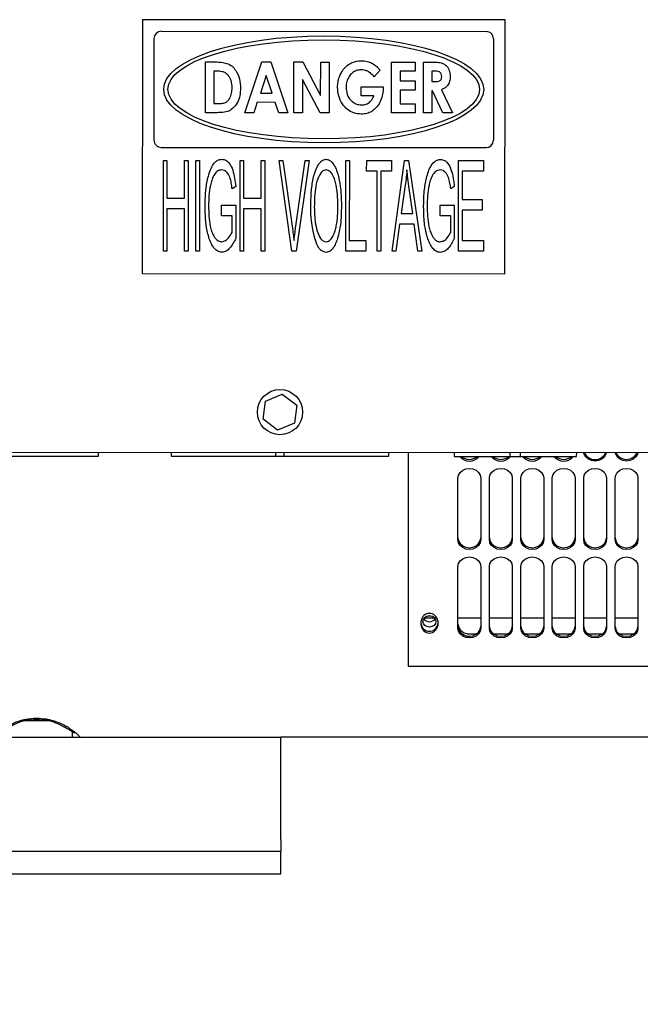
# Model space of a CAD drawing. Units: inches. Extents: x 6 to 403, y 6 to 298.
# Drawn here: x 267 to 275, y 118 to 132 of the extents above; entities that cross this region are included whole.
import ezdxf

# ---------------------------------------------------------------- set-up
doc = ezdxf.new("R2010")
doc.units = ezdxf.units.IN
doc.header["$LTSCALE"] = 24
doc.header["$MEASUREMENT"] = 0
doc.styles.add('SLDTEXTSTYLE0', font='TXT', dxfattribs={"width": 0.75})
doc.dimstyles.new('SLDDIMSTYLE1', dxfattribs={"dimtxt": 3, "dimasz": 3.12, "dimexe": 0, "dimexo": 0.0625, "dimgap": 0.75, "dimtad": 0, "dimtih": 1, "dimtoh": 1, "dimrnd": 1e-09, "dimzin": 12, "dimdsep": 46, "dimtxsty": 'SLDTEXTSTYLE0', "dimsah": 1, "dimcen": 0.09, "dimadec": 0, "dimazin": 3, "dimtfac": 1, "dimtofl": 0, "dimtmove": 0, "dimatfit": 3, "dimfxl": 0, "dimfrac": 2, "dimtolj": 1, "dimtzin": 12, "dimarcsym": 0})

# ---------------------------------------------------------------- blocks, each defined once
blk = doc.blocks.new('_D_2')
at = {"color": 7, "linetype": 'Continuous', "lineweight": 0}
for p, q in [((284.695, 129.653), (284.695, 96.34)), ((184.63, 111.731), (184.63, 96.34)), ((184.63, 99.34), (228.566, 99.34)), ((284.695, 99.34), (240.758, 99.34))]:
    blk.add_line(p, q, dxfattribs=at)
at = {"color": 7, "linetype": 'Continuous', "lineweight": 18}
for points in [[(184.63, 99.34), (187.75, 98.86), (187.75, 99.82)], [(284.695, 99.34), (281.575, 99.82), (281.575, 98.86)]]:
    blk.add_solid(points, dxfattribs=at)
at = {"color": 7, "linetype": 'Continuous', "lineweight": 18, "insert": (228.566, 100.826), "char_height": 3, "attachment_point": 1, "style": 'SLDTEXTSTYLE0'}
blk.add_mtext('100.06', dxfattribs=at)

msp = doc.modelspace()

# ---------------------------------------------------------------- linework, layer by layer
at = {"color": 7, "linetype": 'Continuous', "lineweight": 25}
for p, q in [((268.604, 131.945), (268.602, 128.445)), ((273.604, 131.942), (268.604, 131.945)), ((273.602, 128.442), (273.604, 131.942)), ((268.764, 131.685), (268.763, 130.285)), ((268.864, 131.785), (273.344, 131.782)), ((273.444, 131.682), (273.443, 130.282)), ((269.473, 131.362), (269.611, 131.362)), ((269.473, 130.662), (269.473, 131.362)), ((270.016, 130.662), (270.25, 131.362)), ((270.25, 131.362), (270.375, 131.362)), ((270.375, 131.362), (270.608, 130.662)), ((270.693, 130.662), (270.694, 131.362)), ((270.694, 131.362), (270.814, 131.362)), ((270.814, 131.362), (271.061, 130.901)), ((271.061, 130.901), (271.062, 131.361)), ((271.062, 131.361), (271.178, 131.361)), ((271.178, 131.361), (271.178, 130.661)), ((272.039, 130.661), (272.04, 131.361)), ((272.04, 131.361), (272.363, 131.361)), ((272.363, 131.361), (272.363, 131.235)), ((272.479, 131.361), (272.605, 131.361)), ((272.479, 130.661), (272.479, 131.361)), ((269.59, 131.237), (269.589, 130.788)), ((269.629, 131.237), (269.59, 131.237)), ((270.312, 131.174), (270.23, 130.931)), ((270.393, 130.931), (270.312, 131.174)), ((271.88, 131.25), (271.799, 131.159)), ((272.156, 131.235), (272.156, 131.101)), ((272.363, 131.235), (272.156, 131.235)), ((272.628, 131.235), (272.596, 131.235)), ((272.596, 131.235), (272.596, 131.091)), ((270.81, 131.121), (270.81, 130.662)), ((271.056, 130.661), (270.81, 131.121)), ((271.618, 131.02), (271.922, 131.02)), ((271.618, 130.894), (271.618, 131.02)), ((271.922, 131.02), (271.923, 130.99)), ((272.156, 131.101), (272.363, 131.1)), ((272.363, 131.1), (272.363, 130.975)), ((272.596, 131.091), (272.633, 131.091)), ((270.23, 130.931), (270.393, 130.931)), ((271.793, 130.894), (271.618, 130.894)), ((272.156, 130.975), (272.156, 130.786)), ((272.363, 130.975), (272.156, 130.975)), ((272.596, 130.966), (272.596, 130.661)), ((272.601, 130.966), (272.596, 130.966)), ((272.746, 130.66), (272.601, 130.966)), ((272.727, 130.98), (272.878, 130.66)), ((269.589, 130.788), (269.643, 130.788)), ((270.188, 130.806), (270.14, 130.662)), ((270.435, 130.805), (270.188, 130.806)), ((270.483, 130.662), (270.435, 130.805)), ((272.156, 130.786), (272.362, 130.786)), ((272.362, 130.786), (272.362, 130.661)), ((269.613, 130.662), (269.473, 130.662)), ((270.14, 130.662), (270.016, 130.662)), ((270.608, 130.662), (270.483, 130.662)), ((270.81, 130.662), (270.693, 130.662)), ((271.178, 130.661), (271.056, 130.661)), ((272.362, 130.661), (272.039, 130.661)), ((272.596, 130.661), (272.479, 130.661)), ((272.878, 130.66), (272.746, 130.66)), ((268.863, 130.185), (273.343, 130.182)), ((268.893, 128.755), (268.894, 130.005)), ((268.894, 130.005), (268.942, 130.005)), ((268.942, 130.005), (268.942, 129.486)), ((269.185, 129.485), (269.186, 130.005)), ((269.186, 130.005), (269.234, 130.005)), ((269.234, 130.005), (269.234, 128.755)), ((269.343, 128.755), (269.343, 130.005)), ((269.343, 130.005), (269.392, 130.005)), ((269.392, 130.005), (269.391, 128.755)), ((269.95, 128.754), (269.95, 130.004)), ((269.95, 130.004), (269.999, 130.004)), ((269.999, 130.004), (269.999, 129.485)), ((270.242, 129.485), (270.243, 130.004)), ((270.243, 130.004), (270.291, 130.004)), ((270.291, 130.004), (270.291, 128.754)), ((270.49, 130.004), (270.541, 130.004)), ((270.664, 128.754), (270.49, 130.004)), ((270.541, 130.004), (270.669, 129.097)), ((270.72, 129.097), (270.85, 130.004)), ((270.901, 130.004), (270.725, 128.754)), ((270.85, 130.004), (270.901, 130.004)), ((271.407, 128.754), (271.408, 130.004)), ((271.408, 130.004), (271.457, 130.004)), ((271.457, 130.004), (271.456, 128.9)), ((271.695, 129.857), (271.696, 130.003)), ((271.696, 130.003), (272.036, 130.003)), ((272.036, 130.003), (272.036, 129.857)), ((272.047, 128.753), (272.217, 130.003)), ((272.217, 130.003), (272.272, 130.003)), ((272.272, 130.003), (272.457, 128.753)), ((272.963, 128.753), (272.963, 130.003)), ((272.963, 130.003), (273.304, 130.002)), ((273.304, 130.002), (273.304, 129.856)), ((271.842, 129.857), (271.695, 129.857)), ((271.841, 128.753), (271.842, 129.857)), ((272.036, 129.857), (271.89, 129.857)), ((271.89, 129.857), (271.89, 128.753)), ((273.304, 129.856), (273.012, 129.856)), ((273.012, 129.856), (273.012, 129.467)), ((269.89, 129.647), (269.841, 129.615)), ((272.224, 129.636), (272.169, 129.273)), ((272.903, 129.646), (272.854, 129.613)), ((272.332, 129.272), (272.283, 129.616)), ((268.942, 129.486), (269.185, 129.485)), ((269.695, 129.242), (269.695, 129.388)), ((269.695, 129.388), (269.89, 129.388)), ((269.89, 129.388), (269.89, 128.93)), ((269.999, 129.485), (270.242, 129.485)), ((272.708, 129.24), (272.708, 129.386)), ((272.708, 129.386), (272.903, 129.386)), ((272.903, 129.386), (272.903, 128.928)), ((273.012, 129.467), (273.288, 129.467)), ((273.288, 129.467), (273.288, 129.321)), ((269.185, 129.339), (268.942, 129.339)), ((268.942, 129.339), (268.942, 128.755)), ((269.185, 128.755), (269.185, 129.339)), ((269.841, 129.241), (269.695, 129.242)), ((269.841, 129.012), (269.841, 129.241)), ((269.999, 129.339), (269.998, 128.754)), ((270.242, 129.339), (269.999, 129.339)), ((270.242, 128.754), (270.242, 129.339)), ((272.169, 129.273), (272.332, 129.272)), ((272.854, 129.24), (272.708, 129.24)), ((272.854, 129.01), (272.854, 129.24)), ((273.012, 129.321), (273.011, 128.899)), ((273.288, 129.321), (273.012, 129.321)), ((272.149, 129.126), (272.098, 128.753)), ((272.351, 129.126), (272.149, 129.126)), ((272.402, 128.753), (272.351, 129.126)), ((271.456, 128.9), (271.684, 128.899)), ((271.684, 128.899), (271.683, 128.753)), ((273.011, 128.899), (273.304, 128.899)), ((273.304, 128.899), (273.304, 128.752)), ((268.942, 128.755), (268.893, 128.755)), ((269.234, 128.755), (269.185, 128.755)), ((269.391, 128.755), (269.343, 128.755)), ((269.998, 128.754), (269.95, 128.754)), ((270.291, 128.754), (270.242, 128.754)), ((270.725, 128.754), (270.664, 128.754)), ((271.683, 128.753), (271.407, 128.754)), ((271.89, 128.753), (271.841, 128.753)), ((272.098, 128.753), (272.047, 128.753)), ((272.457, 128.753), (272.402, 128.753)), ((273.304, 128.752), (272.963, 128.753)), ((268.602, 128.445), (273.602, 128.442)), ((270.301, 126.687), (270.533, 126.784)), ((270.533, 126.784), (270.733, 126.631)), ((270.269, 126.438), (270.301, 126.687)), ((270.733, 126.631), (270.7, 126.382)), ((270.468, 126.286), (270.269, 126.438)), ((270.7, 126.382), (270.468, 126.286)), ((260.688, 125.987), (280.312, 125.976)), ((268, 125.928), (268, 125.983)), ((269, 125.983), (269, 125.928)), ((270.442, 125.927), (270.442, 125.982)), ((270.559, 125.927), (270.559, 125.982)), ((272, 125.926), (272, 125.981)), ((272.266, 125.981), (272.266, 123.033)), ((272.903, 125.98), (272.902, 125.925)), ((273.675, 125.925), (273.675, 125.98)), ((273.818, 125.925), (273.818, 125.98)), ((274.59, 125.924), (274.591, 125.979)), ((272.954, 124.777), (272.954, 125.624)), ((273.269, 125.624), (273.269, 124.777)), ((273.388, 124.777), (273.388, 125.624)), ((273.703, 125.624), (273.703, 124.777)), ((273.821, 124.777), (273.821, 125.624)), ((274.136, 125.624), (274.136, 124.777)), ((274.254, 124.777), (274.254, 125.624)), ((274.569, 125.624), (274.569, 124.777)), ((274.687, 124.777), (274.687, 125.624)), ((275.002, 125.624), (275.002, 124.777)), ((275.12, 124.777), (275.12, 125.624)), ((275.435, 125.624), (275.435, 124.777)), ((272.954, 123.558), (272.954, 124.405)), ((273.269, 124.405), (273.269, 123.558)), ((273.388, 123.558), (273.388, 124.405)), ((273.703, 124.405), (273.703, 123.558)), ((273.821, 123.558), (273.821, 124.405)), ((274.136, 124.405), (274.136, 123.558)), ((274.254, 123.558), (274.254, 124.405)), ((274.569, 124.405), (274.569, 123.558)), ((274.687, 123.558), (274.687, 124.405)), ((275.002, 124.405), (275.002, 123.558)), ((275.12, 123.558), (275.12, 124.405)), ((275.435, 124.405), (275.435, 123.558)), ((272.447, 123.592), (272.447, 123.659)), ((272.635, 123.693), (272.486, 123.693)), ((272.675, 123.659), (272.675, 123.592)), ((273.269, 123.693), (272.954, 123.693)), ((273.703, 123.693), (273.388, 123.693)), ((274.136, 123.693), (273.821, 123.693)), ((274.569, 123.693), (274.254, 123.693)), ((275.002, 123.693), (274.687, 123.693)), ((275.435, 123.693), (275.12, 123.693)), ((273.112, 123.478), (273.214, 123.478)), ((273.443, 123.478), (273.647, 123.478)), ((273.876, 123.478), (274.08, 123.478)), ((274.309, 123.478), (274.513, 123.478)), ((274.742, 123.478), (274.946, 123.478)), ((275.176, 123.478), (275.379, 123.478)), ((272.266, 123.033), (279.155, 123.033)), ((267.009, 122.291), (267.108, 122.299)), ((267.108, 122.299), (267.187, 122.299)), ((267.187, 122.299), (267.286, 122.291)), ((267.331, 122.28), (266.963, 122.28)), ((253.663, 122.055), (270.514, 122.055)), ((267.64, 122.055), (267.64, 122.131)), ((267.659, 122.118), (267.68, 122.118)), ((279.634, 122.055), (270.514, 122.055)), ((270.514, 121.74), (270.514, 122.055)), ((270.514, 120.642), (270.514, 121.74)), ((270.514, 120.642), (270.514, 120.484)), ((252.167, 120.484), (270.514, 120.484)), ((270.514, 120.169), (270.514, 120.484)), ((252.167, 120.169), (270.514, 120.169))]:
    msp.add_line(p, q, dxfattribs=at)
at = {"color": 7, "linetype": 'Continuous', "lineweight": 25, "flags": 128}
for points in [[(275, 125.979), (274.994, 125.955), (274.972, 125.917), (274.937, 125.887), (274.893, 125.868), (274.844, 125.861), (274.796, 125.868), (274.752, 125.887), (274.717, 125.917), (274.694, 125.955), (274.688, 125.979)], [(275.433, 125.979), (275.427, 125.955), (275.405, 125.917), (275.37, 125.887), (275.326, 125.868), (275.277, 125.861), (275.229, 125.868), (275.185, 125.887), (275.15, 125.917), (275.128, 125.955), (275.121, 125.979)], [(266.559, 125.929), (266.706, 125.929), (266.852, 125.929), (266.994, 125.929), (267.131, 125.929), (267.263, 125.929), (267.386, 125.929), (267.501, 125.928), (267.607, 125.928), (267.701, 125.928), (267.784, 125.928), (267.854, 125.928), (267.911, 125.928), (267.955, 125.928), (267.984, 125.928), (267.998, 125.928), (268, 125.928)], [(269, 125.928), (269.002, 125.928), (269.017, 125.928), (269.046, 125.928), (269.089, 125.928), (269.146, 125.927), (269.216, 125.927), (269.299, 125.927), (269.394, 125.927), (269.499, 125.927), (269.614, 125.927), (269.738, 125.927), (269.869, 125.927), (270.006, 125.927), (270.149, 125.927), (270.294, 125.927), (270.442, 125.927)], [(270.442, 125.927), (270.447, 125.927), (270.459, 125.927), (270.478, 125.927), (270.5, 125.927), (270.522, 125.927), (270.541, 125.927), (270.554, 125.927), (270.559, 125.927)], [(270.559, 125.927), (270.706, 125.927), (270.852, 125.926), (270.994, 125.926), (271.131, 125.926), (271.263, 125.926), (271.386, 125.926), (271.501, 125.926), (271.607, 125.926), (271.701, 125.926), (271.784, 125.926), (271.854, 125.926), (271.911, 125.926), (271.955, 125.926), (271.984, 125.926), (271.998, 125.926), (272, 125.926)], [(272.902, 125.925), (272.904, 125.925), (272.918, 125.925), (272.946, 125.925), (272.987, 125.925), (273.041, 125.925), (273.107, 125.925), (273.183, 125.925), (273.269, 125.925), (273.362, 125.925), (273.462, 125.925), (273.567, 125.925), (273.675, 125.925)], [(273.675, 125.925), (273.681, 125.925), (273.697, 125.925), (273.72, 125.925), (273.747, 125.925), (273.773, 125.925), (273.796, 125.925), (273.812, 125.925), (273.818, 125.925)], [(273.818, 125.925), (273.926, 125.925), (274.031, 125.925), (274.131, 125.925), (274.224, 125.925), (274.31, 125.924), (274.386, 125.924), (274.452, 125.924), (274.506, 125.924), (274.547, 125.924), (274.575, 125.924), (274.589, 125.924), (274.59, 125.924)], [(272.954, 125.624), (272.962, 125.666), (272.985, 125.704), (273.019, 125.734), (273.063, 125.753), (273.112, 125.76), (273.161, 125.753), (273.205, 125.734), (273.239, 125.704), (273.262, 125.666), (273.269, 125.624)], [(273.388, 125.624), (273.395, 125.666), (273.418, 125.704), (273.452, 125.734), (273.496, 125.753), (273.545, 125.76), (273.594, 125.753), (273.638, 125.734), (273.672, 125.704), (273.695, 125.666), (273.703, 125.624)], [(273.821, 125.624), (273.828, 125.666), (273.851, 125.704), (273.886, 125.734), (273.929, 125.753), (273.978, 125.76), (274.027, 125.753), (274.071, 125.734), (274.106, 125.704), (274.128, 125.666), (274.136, 125.624)], [(274.254, 125.624), (274.261, 125.666), (274.284, 125.704), (274.319, 125.734), (274.363, 125.753), (274.411, 125.76), (274.46, 125.753), (274.504, 125.734), (274.539, 125.704), (274.561, 125.666), (274.569, 125.624)], [(274.687, 125.624), (274.694, 125.666), (274.717, 125.704), (274.752, 125.734), (274.796, 125.753), (274.844, 125.76), (274.893, 125.753), (274.937, 125.734), (274.972, 125.704), (274.994, 125.666), (275.002, 125.624)], [(275.12, 125.624), (275.128, 125.666), (275.15, 125.704), (275.185, 125.734), (275.229, 125.753), (275.277, 125.76), (275.326, 125.753), (275.37, 125.734), (275.405, 125.704), (275.427, 125.666), (275.435, 125.624)], [(272.954, 124.801), (272.962, 124.759), (272.985, 124.722), (273.019, 124.692), (273.063, 124.672), (273.112, 124.666), (273.161, 124.672), (273.205, 124.692), (273.239, 124.722), (273.262, 124.759), (273.269, 124.801)], [(273.269, 124.777), (273.262, 124.735), (273.239, 124.698), (273.205, 124.668), (273.161, 124.648), (273.112, 124.642), (273.063, 124.648), (273.019, 124.668), (272.985, 124.698), (272.962, 124.735), (272.954, 124.777)], [(273.388, 124.801), (273.395, 124.759), (273.418, 124.722), (273.452, 124.692), (273.496, 124.672), (273.545, 124.666), (273.594, 124.672), (273.638, 124.692), (273.672, 124.722), (273.695, 124.759), (273.703, 124.801)], [(273.703, 124.777), (273.695, 124.735), (273.672, 124.698), (273.638, 124.668), (273.594, 124.648), (273.545, 124.642), (273.496, 124.648), (273.452, 124.668), (273.418, 124.698), (273.395, 124.735), (273.388, 124.777)], [(273.821, 124.801), (273.828, 124.759), (273.851, 124.722), (273.886, 124.692), (273.929, 124.672), (273.978, 124.666), (274.027, 124.672), (274.071, 124.692), (274.106, 124.722), (274.128, 124.759), (274.136, 124.801)], [(274.136, 124.777), (274.128, 124.735), (274.106, 124.698), (274.071, 124.668), (274.027, 124.648), (273.978, 124.642), (273.929, 124.648), (273.886, 124.668), (273.851, 124.698), (273.828, 124.735), (273.821, 124.777)], [(274.254, 124.801), (274.261, 124.759), (274.284, 124.722), (274.319, 124.692), (274.363, 124.672), (274.411, 124.666), (274.46, 124.672), (274.504, 124.692), (274.539, 124.722), (274.561, 124.759), (274.569, 124.801)], [(274.569, 124.777), (274.561, 124.735), (274.539, 124.698), (274.504, 124.668), (274.46, 124.648), (274.411, 124.642), (274.363, 124.648), (274.319, 124.668), (274.284, 124.698), (274.261, 124.735), (274.254, 124.777)], [(274.687, 124.801), (274.694, 124.759), (274.717, 124.722), (274.752, 124.692), (274.796, 124.672), (274.844, 124.666), (274.893, 124.672), (274.937, 124.692), (274.972, 124.722), (274.994, 124.759), (275.002, 124.801)], [(275.002, 124.777), (274.994, 124.735), (274.972, 124.698), (274.937, 124.668), (274.893, 124.648), (274.844, 124.642), (274.796, 124.648), (274.752, 124.668), (274.717, 124.698), (274.694, 124.735), (274.687, 124.777)], [(275.12, 124.801), (275.128, 124.759), (275.15, 124.722), (275.185, 124.692), (275.229, 124.672), (275.277, 124.666), (275.326, 124.672), (275.37, 124.692), (275.405, 124.722), (275.427, 124.759), (275.435, 124.801)], [(275.435, 124.777), (275.427, 124.735), (275.405, 124.698), (275.37, 124.668), (275.326, 124.648), (275.277, 124.642), (275.229, 124.648), (275.185, 124.668), (275.15, 124.698), (275.128, 124.735), (275.12, 124.777)], [(272.954, 124.405), (272.962, 124.446), (272.985, 124.484), (273.019, 124.514), (273.063, 124.533), (273.112, 124.54), (273.161, 124.533), (273.205, 124.514), (273.239, 124.484), (273.262, 124.446), (273.269, 124.405)], [(273.388, 124.405), (273.395, 124.446), (273.418, 124.484), (273.452, 124.514), (273.496, 124.533), (273.545, 124.54), (273.594, 124.533), (273.638, 124.514), (273.672, 124.484), (273.695, 124.446), (273.703, 124.405)], [(273.821, 124.405), (273.828, 124.446), (273.851, 124.484), (273.886, 124.514), (273.929, 124.533), (273.978, 124.54), (274.027, 124.533), (274.071, 124.514), (274.106, 124.484), (274.128, 124.446), (274.136, 124.405)], [(274.254, 124.405), (274.261, 124.446), (274.284, 124.484), (274.319, 124.514), (274.363, 124.533), (274.411, 124.54), (274.46, 124.533), (274.504, 124.514), (274.539, 124.484), (274.561, 124.446), (274.569, 124.405)], [(274.687, 124.405), (274.694, 124.446), (274.717, 124.484), (274.752, 124.514), (274.796, 124.533), (274.844, 124.54), (274.893, 124.533), (274.937, 124.514), (274.972, 124.484), (274.994, 124.446), (275.002, 124.405)], [(275.12, 124.405), (275.128, 124.446), (275.15, 124.484), (275.185, 124.514), (275.229, 124.533), (275.277, 124.54), (275.326, 124.533), (275.37, 124.514), (275.405, 124.484), (275.427, 124.446), (275.435, 124.405)], [(272.561, 123.727), (272.595, 123.721), (272.624, 123.704), (272.644, 123.679), (272.651, 123.649), (272.644, 123.62), (272.624, 123.595), (272.595, 123.578), (272.561, 123.572), (272.526, 123.578), (272.497, 123.595), (272.478, 123.62), (272.471, 123.649), (272.478, 123.679), (272.497, 123.704), (272.526, 123.721), (272.561, 123.727)], [(272.954, 123.582), (272.962, 123.54), (272.985, 123.502), (273.019, 123.472), (273.063, 123.453), (273.112, 123.446), (273.161, 123.453), (273.205, 123.472), (273.239, 123.502), (273.262, 123.54), (273.269, 123.582)], [(273.269, 123.558), (273.262, 123.516), (273.239, 123.478), (273.205, 123.448), (273.161, 123.429), (273.112, 123.422), (273.063, 123.429), (273.019, 123.448), (272.985, 123.478), (272.962, 123.516), (272.954, 123.558)], [(273.388, 123.582), (273.395, 123.54), (273.418, 123.502), (273.452, 123.472), (273.496, 123.453), (273.545, 123.446), (273.594, 123.453), (273.638, 123.472), (273.672, 123.502), (273.695, 123.54), (273.703, 123.582)], [(273.703, 123.558), (273.695, 123.516), (273.672, 123.478), (273.638, 123.448), (273.594, 123.429), (273.545, 123.422), (273.496, 123.429), (273.452, 123.448), (273.418, 123.478), (273.395, 123.516), (273.388, 123.558)], [(273.821, 123.582), (273.828, 123.54), (273.851, 123.502), (273.886, 123.472), (273.929, 123.453), (273.978, 123.446), (274.027, 123.453), (274.071, 123.472), (274.106, 123.502), (274.128, 123.54), (274.136, 123.582)], [(274.136, 123.558), (274.128, 123.516), (274.106, 123.478), (274.071, 123.448), (274.027, 123.429), (273.978, 123.422), (273.929, 123.429), (273.886, 123.448), (273.851, 123.478), (273.828, 123.516), (273.821, 123.558)], [(274.254, 123.582), (274.261, 123.54), (274.284, 123.502), (274.319, 123.472), (274.363, 123.453), (274.411, 123.446), (274.46, 123.453), (274.504, 123.472), (274.539, 123.502), (274.561, 123.54), (274.569, 123.582)], [(274.569, 123.558), (274.561, 123.516), (274.539, 123.478), (274.504, 123.448), (274.46, 123.429), (274.411, 123.422), (274.363, 123.429), (274.319, 123.448), (274.284, 123.478), (274.261, 123.516), (274.254, 123.558)], [(274.687, 123.582), (274.694, 123.54), (274.717, 123.502), (274.752, 123.472), (274.796, 123.453), (274.844, 123.446), (274.893, 123.453), (274.937, 123.472), (274.972, 123.502), (274.994, 123.54), (275.002, 123.582)], [(275.002, 123.558), (274.994, 123.516), (274.972, 123.478), (274.937, 123.448), (274.893, 123.429), (274.844, 123.422), (274.796, 123.429), (274.752, 123.448), (274.717, 123.478), (274.694, 123.516), (274.687, 123.558)], [(275.12, 123.582), (275.128, 123.54), (275.15, 123.502), (275.185, 123.472), (275.229, 123.453), (275.277, 123.446), (275.326, 123.453), (275.37, 123.472), (275.405, 123.502), (275.427, 123.54), (275.435, 123.582)], [(275.435, 123.558), (275.427, 123.516), (275.405, 123.478), (275.37, 123.448), (275.326, 123.429), (275.277, 123.422), (275.229, 123.429), (275.185, 123.448), (275.15, 123.478), (275.128, 123.516), (275.12, 123.558)]]:
    msp.add_lwpolyline(points, dxfattribs=at)
at = {"color": 7, "linetype": 'Continuous', "lineweight": 25}
msp.add_circle((270.501, 126.535), 0.312, dxfattribs=at)
for centre, radius, start, end in [((268.864, 131.685), 0.1, 89.9664, 179.9664), ((273.344, 131.682), 0.1, 359.9664, 89.9664), ((268.863, 130.285), 0.1, 179.9664, 269.9664), ((273.343, 130.282), 0.1, 269.9664, 359.9664), ((274.844, 126.045), 0.164, 203.8216, 336.1111), ((275.277, 126.049), 0.165, 205.0381, 334.8945), ((273.112, 126.03), 0.17, 218.0915, 321.8412), ((273.112, 126.058), 0.174, 230.0326, 309.8999), ((273.545, 126.03), 0.17, 218.2088, 321.7238), ((273.545, 126.058), 0.174, 230.1738, 309.7597), ((273.978, 126.03), 0.17, 218.3247, 321.6077), ((273.978, 126.058), 0.174, 230.3124, 309.621), ((274.411, 126.03), 0.17, 218.4423, 321.49), ((274.411, 126.058), 0.174, 230.4475, 309.4856), ((272.561, 123.645), 0.115, 6.9207, 173.0793), ((272.561, 123.741), 0.096, 215.2489, 324.7511), ((272.561, 123.629), 0.0971, 41.14, 138.86), ((272.561, 123.629), 0.115, 186.9221, 353.0779), ((272.561, 123.605), 0.115, 186.9207, 353.0793), ((273.102, 123.626), 0.148, 184.6126, 273.9665), ((273.102, 123.594), 0.148, 184.6125, 273.9656)]:
    msp.add_arc(centre, radius, start, end, dxfattribs=at)
for major_axis, ratio in [((-2.206, 0.001), 0.334027), ((-2.147, 0.001), 0.31788)]:
    msp.add_ellipse((271.104, 130.984), major_axis=major_axis, ratio=ratio, dxfattribs=at)
for points, knots in [([(269.611, 131.362), (269.638, 131.362), (269.691, 131.36), (269.771, 131.346), (269.843, 131.307), (269.904, 131.232), (269.95, 131.129), (269.955, 131.044), (269.957, 131.002)], [0, 0, 0, 0, 0.1403789, 0.2805647, 0.4201904, 0.5601504, 0.7798567, 1, 1, 1, 1]), ([(271.374, 131.257), (271.391, 131.277), (271.426, 131.317), (271.509, 131.368), (271.577, 131.375), (271.619, 131.379)], [0, 0, 0, 0, 0.28062, 0.560999, 1, 1, 1, 1]), ([(271.619, 131.379), (271.648, 131.377), (271.699, 131.374), (271.746, 131.355), (271.766, 131.346)], [0, 0, 0, 0, 0.559804, 1, 1, 1, 1]), ([(271.766, 131.346), (271.79, 131.331), (271.833, 131.305), (271.866, 131.266), (271.88, 131.25)], [0, 0, 0, 0, 0.559321, 1, 1, 1, 1]), ([(272.605, 131.361), (272.627, 131.36), (272.672, 131.359), (272.74, 131.35), (272.802, 131.31), (272.841, 131.241), (272.845, 131.188), (272.847, 131.162)], [0, 0, 0, 0, 0.187415, 0.374515, 0.560405, 0.77988, 1, 1, 1, 1]), ([(269.787, 131.18), (269.775, 131.191), (269.751, 131.213), (269.696, 131.233), (269.654, 131.235), (269.629, 131.237)], [0, 0, 0, 0, 0.279636, 0.559768, 1, 1, 1, 1]), ([(269.841, 131.005), (269.839, 131.04), (269.837, 131.104), (269.802, 131.157), (269.787, 131.18)], [0, 0, 0, 0, 0.560634, 1, 1, 1, 1]), ([(271.295, 131.015), (271.296, 131.039), (271.298, 131.087), (271.32, 131.172), (271.353, 131.225), (271.374, 131.257)], [0, 0, 0, 0, 0.280364, 0.560594, 1, 1, 1, 1]), ([(271.62, 131.253), (271.598, 131.252), (271.554, 131.248), (271.496, 131.213), (271.45, 131.161), (271.417, 131.093), (271.413, 131.041), (271.411, 131.015)], [0, 0, 0, 0, 0.1865744, 0.3730512, 0.5598853, 0.7798046, 1, 1, 1, 1]), ([(271.799, 131.159), (271.786, 131.173), (271.76, 131.203), (271.714, 131.233), (271.667, 131.251), (271.636, 131.252), (271.62, 131.253)], [0, 0, 0, 0, 0.280097, 0.559932, 0.779939, 1, 1, 1, 1]), ([(272.731, 131.163), (272.729, 131.175), (272.727, 131.194), (272.713, 131.214), (272.695, 131.229), (272.664, 131.234), (272.64, 131.235), (272.628, 131.235)], [0, 0, 0, 0, 0.248997, 0.374325, 0.499505, 0.748978, 1, 1, 1, 1]), ([(272.633, 131.091), (272.644, 131.092), (272.668, 131.092), (272.697, 131.099), (272.717, 131.113), (272.729, 131.134), (272.73, 131.151), (272.731, 131.163)], [0, 0, 0, 0, 0.250633, 0.500328, 0.625267, 0.750382, 1, 1, 1, 1]), ([(272.847, 131.162), (272.846, 131.14), (272.843, 131.096), (272.816, 131.04), (272.774, 131.001), (272.743, 130.987), (272.727, 130.98)], [0, 0, 0, 0, 0.280248, 0.559621, 0.779633, 1, 1, 1, 1]), ([(269.957, 131.002), (269.956, 130.967), (269.952, 130.898), (269.916, 130.798), (269.856, 130.72), (269.777, 130.672), (269.694, 130.664), (269.64, 130.663), (269.613, 130.662)], [0, 0, 0, 0, 0.186907, 0.373634, 0.559884, 0.706103, 0.852915, 1, 1, 1, 1]), ([(269.643, 130.788), (269.661, 130.788), (269.696, 130.789), (269.746, 130.799), (269.784, 130.826), (269.815, 130.869), (269.838, 130.93), (269.84, 130.98), (269.841, 131.005)], [0, 0, 0, 0, 0.1571079, 0.3138521, 0.4367695, 0.5600348, 0.7797715, 1, 1, 1, 1]), ([(271.622, 130.643), (271.587, 130.646), (271.518, 130.652), (271.426, 130.704), (271.353, 130.786), (271.304, 130.893), (271.298, 130.974), (271.295, 131.015)], [0, 0, 0, 0, 0.186637, 0.373123, 0.559747, 0.779823, 1, 1, 1, 1]), ([(271.411, 131.015), (271.414, 130.981), (271.42, 130.912), (271.474, 130.831), (271.546, 130.777), (271.6, 130.772), (271.627, 130.769)], [0, 0, 0, 0, 0.280238, 0.560108, 0.780084, 1, 1, 1, 1]), ([(271.923, 130.99), (271.921, 130.958), (271.916, 130.894), (271.881, 130.805), (271.831, 130.73), (271.767, 130.678), (271.697, 130.648), (271.647, 130.645), (271.622, 130.643)], [0, 0, 0, 0, 0.186739, 0.373478, 0.560078, 0.706714, 0.853276, 1, 1, 1, 1]), ([(271.627, 130.769), (271.648, 130.77), (271.69, 130.774), (271.741, 130.806), (271.773, 130.849), (271.786, 130.879), (271.793, 130.894)], [0, 0, 0, 0, 0.279871, 0.558961, 0.779317, 1, 1, 1, 1]), ([(269.468, 129.374), (269.469, 129.435), (269.472, 129.559), (269.493, 129.711), (269.525, 129.831), (269.557, 129.917), (269.602, 129.981), (269.655, 130.016), (269.686, 130.019), (269.701, 130.021)], [0, 0, 0, 0, 0.250373, 0.500642, 0.62582, 0.750904, 0.875423, 0.937728, 1, 1, 1, 1]), ([(269.701, 130.021), (269.72, 130.018), (269.758, 130.012), (269.814, 129.957), (269.853, 129.871), (269.878, 129.76), (269.886, 129.685), (269.89, 129.647)], [0, 0, 0, 0, 0.124276, 0.249027, 0.498657, 0.749223, 1, 1, 1, 1]), ([(270.926, 129.362), (270.927, 129.424), (270.928, 129.546), (270.946, 129.698), (270.974, 129.818), (271.006, 129.904), (271.044, 129.971), (271.091, 130.013), (271.122, 130.018), (271.137, 130.02)], [0, 0, 0, 0, 0.2503278, 0.500561, 0.625706, 0.7508061, 0.8755737, 0.9379155, 1, 1, 1, 1]), ([(271.137, 130.02), (271.152, 130.018), (271.182, 130.013), (271.228, 129.972), (271.267, 129.907), (271.298, 129.822), (271.325, 129.706), (271.345, 129.557), (271.347, 129.437), (271.348, 129.377)], [0, 0, 0, 0, 0.0620656, 0.1244135, 0.2491719, 0.374259, 0.4994228, 0.7496566, 1, 1, 1, 1]), ([(272.481, 129.372), (272.482, 129.434), (272.485, 129.557), (272.506, 129.71), (272.538, 129.829), (272.57, 129.915), (272.615, 129.98), (272.668, 130.014), (272.699, 130.017), (272.714, 130.019)], [0, 0, 0, 0, 0.25037, 0.500639, 0.625821, 0.750902, 0.875423, 0.937728, 1, 1, 1, 1]), ([(272.714, 130.019), (272.733, 130.016), (272.771, 130.011), (272.827, 129.955), (272.866, 129.869), (272.891, 129.758), (272.899, 129.683), (272.903, 129.646)], [0, 0, 0, 0, 0.124277, 0.249024, 0.498658, 0.749224, 1, 1, 1, 1]), ([(269.696, 129.875), (269.685, 129.874), (269.661, 129.871), (269.62, 129.845), (269.584, 129.797), (269.559, 129.73), (269.535, 129.639), (269.519, 129.521), (269.517, 129.426), (269.517, 129.379)], [0, 0, 0, 0, 0.062377, 0.124949, 0.249385, 0.374401, 0.499523, 0.749708, 1, 1, 1, 1]), ([(269.841, 129.615), (269.838, 129.642), (269.831, 129.695), (269.813, 129.774), (269.78, 129.834), (269.737, 129.869), (269.71, 129.873), (269.696, 129.875)], [0, 0, 0, 0, 0.250758, 0.501278, 0.750568, 0.875469, 1, 1, 1, 1]), ([(271.138, 129.874), (271.126, 129.872), (271.102, 129.869), (271.064, 129.837), (271.021, 129.764), (270.991, 129.647), (270.976, 129.504), (270.975, 129.408), (270.974, 129.36)], [0, 0, 0, 0, 0.062226, 0.124637, 0.249352, 0.499144, 0.749524, 1, 1, 1, 1]), ([(271.275, 129.664), (271.27, 129.688), (271.259, 129.737), (271.231, 129.8), (271.195, 129.857), (271.157, 129.868), (271.138, 129.874)], [0, 0, 0, 0, 0.28144, 0.562594, 0.783152, 1, 1, 1, 1]), ([(272.251, 129.873), (272.247, 129.829), (272.24, 129.75), (272.229, 129.671), (272.224, 129.636)], [0, 0, 0, 0, 0.559978, 1, 1, 1, 1]), ([(272.283, 129.616), (272.277, 129.664), (272.265, 129.749), (272.255, 129.835), (272.251, 129.873)], [0, 0, 0, 0, 0.5600075, 1, 1, 1, 1]), ([(272.709, 129.873), (272.698, 129.872), (272.674, 129.87), (272.633, 129.844), (272.597, 129.795), (272.572, 129.729), (272.548, 129.637), (272.532, 129.519), (272.53, 129.425), (272.53, 129.377)], [0, 0, 0, 0, 0.0623763, 0.1249499, 0.2493856, 0.3744017, 0.499524, 0.749708, 1, 1, 1, 1]), ([(272.854, 129.613), (272.851, 129.64), (272.844, 129.693), (272.826, 129.772), (272.793, 129.832), (272.75, 129.868), (272.723, 129.871), (272.709, 129.873)], [0, 0, 0, 0, 0.250759, 0.501274, 0.750566, 0.875468, 1, 1, 1, 1]), ([(271.299, 129.381), (271.298, 129.434), (271.297, 129.529), (271.282, 129.623), (271.275, 129.664)], [0, 0, 0, 0, 0.56003, 1, 1, 1, 1]), ([(269.7, 128.738), (269.68, 128.742), (269.64, 128.748), (269.594, 128.792), (269.555, 128.85), (269.525, 128.925), (269.493, 129.042), (269.471, 129.192), (269.469, 129.313), (269.468, 129.374)], [0, 0, 0, 0, 0.082633, 0.165716, 0.249081, 0.374135, 0.499324, 0.749596, 1, 1, 1, 1]), ([(269.517, 129.379), (269.517, 129.332), (269.519, 129.237), (269.534, 129.119), (269.557, 129.028), (269.583, 128.969), (269.614, 128.924), (269.65, 128.891), (269.682, 128.887), (269.698, 128.884)], [0, 0, 0, 0, 0.250319, 0.500526, 0.625648, 0.750715, 0.83404, 0.917149, 1, 1, 1, 1]), ([(270.979, 128.934), (270.961, 129.013), (270.929, 129.154), (270.927, 129.299), (270.926, 129.362)], [0, 0, 0, 0, 0.559715, 1, 1, 1, 1]), ([(270.974, 129.36), (270.975, 129.316), (270.977, 129.226), (270.994, 129.093), (271.026, 128.985), (271.067, 128.918), (271.102, 128.889), (271.125, 128.885), (271.136, 128.884)], [0, 0, 0, 0, 0.250415, 0.500707, 0.750538, 0.875373, 0.937788, 1, 1, 1, 1]), ([(271.136, 128.884), (271.148, 128.885), (271.171, 128.889), (271.207, 128.92), (271.238, 128.97), (271.262, 129.035), (271.284, 129.126), (271.297, 129.242), (271.298, 129.335), (271.299, 129.381)], [0, 0, 0, 0, 0.0621681, 0.1245485, 0.2493296, 0.3743968, 0.4995198, 0.7497051, 1, 1, 1, 1]), ([(271.348, 129.377), (271.346, 129.293), (271.343, 129.174), (271.32, 129.025), (271.302, 128.96), (271.293, 128.928)], [0, 0, 0, 0, 0.559906, 0.779977, 1, 1, 1, 1]), ([(272.713, 128.737), (272.693, 128.74), (272.653, 128.746), (272.607, 128.79), (272.568, 128.848), (272.538, 128.924), (272.506, 129.04), (272.484, 129.191), (272.482, 129.312), (272.481, 129.372)], [0, 0, 0, 0, 0.082633, 0.165716, 0.24908, 0.374137, 0.499323, 0.749597, 1, 1, 1, 1]), ([(272.53, 129.377), (272.53, 129.33), (272.532, 129.235), (272.547, 129.118), (272.57, 129.026), (272.596, 128.968), (272.627, 128.922), (272.663, 128.889), (272.695, 128.885), (272.711, 128.883)], [0, 0, 0, 0, 0.250319, 0.500526, 0.625649, 0.750711, 0.83404, 0.917149, 1, 1, 1, 1]), ([(270.669, 129.097), (270.674, 129.06), (270.683, 128.995), (270.691, 128.929), (270.695, 128.9)], [0, 0, 0, 0, 0.559996, 1, 1, 1, 1]), ([(270.695, 128.9), (270.699, 128.937), (270.707, 129.003), (270.716, 129.068), (270.72, 129.097)], [0, 0, 0, 0, 0.560005, 1, 1, 1, 1]), ([(269.698, 128.884), (269.716, 128.889), (269.753, 128.897), (269.802, 128.945), (269.826, 128.987), (269.841, 129.012)], [0, 0, 0, 0, 0.278147, 0.5591, 1, 1, 1, 1]), ([(272.711, 128.883), (272.729, 128.887), (272.766, 128.895), (272.815, 128.943), (272.839, 128.985), (272.854, 129.01)], [0, 0, 0, 0, 0.278147, 0.5591, 1, 1, 1, 1]), ([(269.89, 128.93), (269.878, 128.906), (269.855, 128.859), (269.812, 128.799), (269.762, 128.75), (269.721, 128.742), (269.7, 128.738)], [0, 0, 0, 0, 0.280799, 0.561389, 0.781408, 1, 1, 1, 1]), ([(271.136, 128.737), (271.112, 128.744), (271.063, 128.758), (271.013, 128.837), (270.992, 128.897), (270.979, 128.934)], [0, 0, 0, 0, 0.2763246, 0.5573715, 1, 1, 1, 1]), ([(271.293, 128.928), (271.285, 128.905), (271.269, 128.858), (271.237, 128.799), (271.194, 128.749), (271.156, 128.741), (271.136, 128.737)], [0, 0, 0, 0, 0.281029, 0.56183, 0.78179, 1, 1, 1, 1]), ([(272.903, 128.928), (272.891, 128.904), (272.868, 128.857), (272.825, 128.797), (272.775, 128.748), (272.734, 128.74), (272.713, 128.737)], [0, 0, 0, 0, 0.280799, 0.561389, 0.781408, 1, 1, 1, 1]), ([(266.56, 122.055), (266.558, 122.057), (266.555, 122.06), (266.574, 122.082), (266.601, 122.107), (266.64, 122.139), (266.689, 122.175), (266.752, 122.213), (266.825, 122.249), (266.908, 122.28), (267.015, 122.309), (267.098, 122.313), (267.147, 122.316)], [0, 0, 0, 0, 0.130331, 0.21628, 0.304713, 0.390932, 0.479405, 0.570154, 0.663392, 0.756952, 0.853226, 1, 1, 1, 1]), ([(267.147, 122.316), (267.191, 122.314), (267.267, 122.31), (267.37, 122.285), (267.454, 122.256), (267.531, 122.219), (267.597, 122.18), (267.653, 122.141), (267.694, 122.107), (267.723, 122.08), (267.74, 122.06), (267.737, 122.057), (267.735, 122.055)], [0, 0, 0, 0, 0.1301579, 0.2229633, 0.3184428, 0.4117239, 0.5076362, 0.6016084, 0.6984812, 0.7893161, 0.8830943, 1, 1, 1, 1]), ([(266.636, 122.118), (266.637, 122.119), (266.641, 122.121), (266.667, 122.138), (266.707, 122.163), (266.758, 122.192), (266.817, 122.223), (266.88, 122.251), (266.943, 122.275), (266.988, 122.286), (267.009, 122.291)], [0, 0, 0, 0, 0.135696, 0.274184, 0.40787, 0.544984, 0.67309, 0.79178, 0.89999, 1, 1, 1, 1]), ([(267.286, 122.291), (267.307, 122.286), (267.35, 122.275), (267.407, 122.254), (267.464, 122.229), (267.518, 122.202), (267.567, 122.175), (267.606, 122.152), (267.636, 122.133), (267.656, 122.121), (267.658, 122.119), (267.659, 122.118)], [0, 0, 0, 0, 0.101726, 0.200696, 0.294561, 0.418925, 0.534427, 0.650367, 0.763958, 0.882738, 1, 1, 1, 1]), ([(267.68, 122.118), (267.679, 122.118), (267.67, 122.118), (267.654, 122.118), (267.64, 122.118)], [0, 0, 0, 0, 0.077432, 1, 1, 1, 1])]:
    msp.add_open_spline(points, degree=3, knots=knots, dxfattribs=at)

# ---------------------------------------------------------------- dimensions: what is measured, and where the dimension line sits
at = {"color": 7, "linetype": 'Continuous', "lineweight": 18}
dim = msp.add_linear_dim(base=(284.6946, 99.3398), p1=(184.6297, 112.931), p2=(284.6946, 130.8533), dimstyle='SLDDIMSTYLE1', dxfattribs=at)
dim.commit()
dim.dimension.update_dxf_attribs({"geometry": '_D_2', "text_midpoint": (234.6622, 99.3398), "dimtype": 160})

doc.saveas('drawing.dxf')
